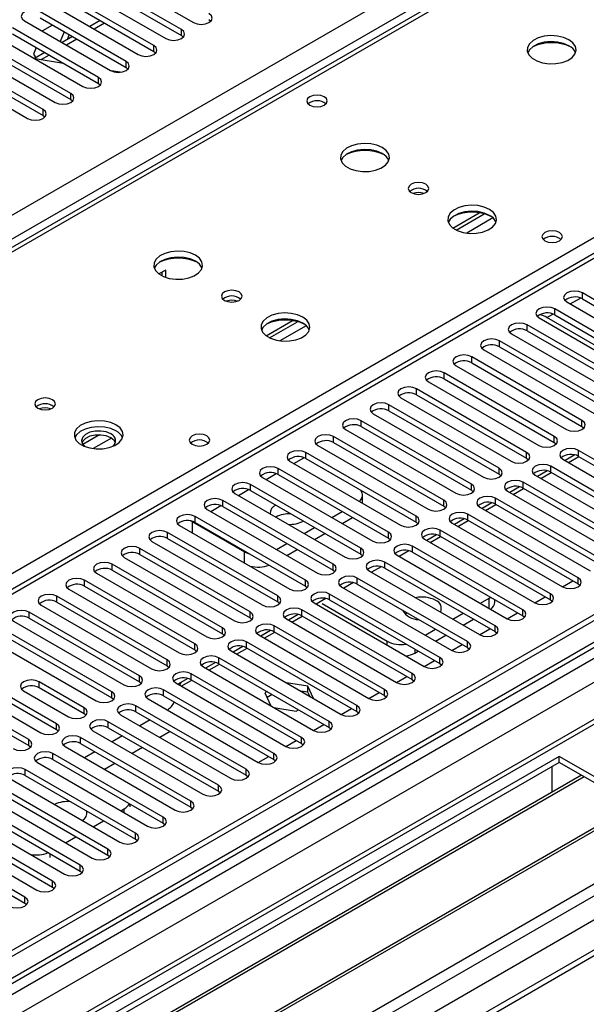
# Model space of a CAD drawing. Units: millimetres. Extents: x 3 to 7353, y 8 to 10403.
# Drawn here: x 3255 to 3371, y 1990 to 2191 of the extents above; entities that cross this region are included whole.
import ezdxf

# ---------------------------------------------------------------- set-up
doc = ezdxf.new("R2010")
doc.units = ezdxf.units.MM
doc.header["$LTSCALE"] = 35

msp = doc.modelspace()

# ---------------------------------------------------------------- linework, layer by layer
at = {"color": 7, "linetype": 'Continuous', "lineweight": 25}
for p, q in [((3076.648, 2049.246), (4573.593, 2913.414)), ((4575.714, 2909.74), (3078.769, 2045.572)), ((4800.044, 2893.719), (3122.787, 1925.459)), ((4801.105, 2893.107), (3123.847, 1924.847)), ((3120.665, 1915.255), (4803.579, 2886.781)), ((4801.105, 2888.616), (3123.847, 1920.356)), ((3155.844, 1886.985), (4887.902, 2886.881)), ((3123.624, 1919.212), (4799.423, 2886.63)), ((4824.884, 2886.621), (3123.938, 1904.686)), ((4826.384, 2886.472), (3125.438, 1904.538)), ((4805.701, 2883.106), (3122.787, 1911.581)), ((3157.965, 1883.311), (4890.872, 2883.696)), ((3164.329, 1879.637), (4865.275, 2861.572)), ((4863.525, 2861.745), (3221.464, 1913.804)), ((3865.34, 2428.004), (3141.707, 2010.26)), ((3866.84, 2427.855), (3143.116, 2010.059)), ((3468.601, 2268.894), (2992.298, 1993.93)), ((3272.782, 2200.741), (3290.371, 2190.587)), ((3287.896, 2189.158), (3270.307, 2199.312)), ((3270.307, 2198.087), (3287.896, 2187.933)), ((3282.239, 2185.893), (3264.65, 2196.047)), ((3267.125, 2197.475), (3284.714, 2187.321)), ((3261.468, 2194.21), (3279.057, 2184.056)), ((3264.65, 2194.822), (3282.239, 2184.668)), ((3276.582, 2182.627), (3258.993, 2192.781)), ((3255.811, 2190.944), (3273.4, 2180.79)), ((3258.993, 2191.556), (3276.582, 2181.402)), ((3261.537, 2190.088), (3259.522, 2188.925)), ((3271.29, 2190.988), (3269.169, 2189.764)), ((3293.553, 2191.199), (3293.946, 2190.893)), ((3250.154, 2187.678), (3267.744, 2177.524)), ((3270.926, 2179.361), (3253.336, 2189.515)), ((3253.336, 2188.29), (3270.926, 2178.136)), ((3259.522, 2188.925), (3259.483, 2188.824)), ((3263.909, 2188.718), (3263.133, 2186.717)), ((3265.633, 2187.723), (3263.512, 2186.498)), ((3264.587, 2187.119), (3264.97, 2188.106)), ((3287.896, 2187.933), (3287.896, 2189.158)), ((3287.896, 2187.933), (3288.289, 2187.627)), ((3265.269, 2176.096), (3247.679, 2186.25)), ((3282.239, 2184.668), (3282.239, 2185.893)), ((3244.497, 2184.413), (3262.087, 2174.259)), ((3247.679, 2185.025), (3265.269, 2174.871)), ((3258.189, 2185.489), (3257.665, 2184.137)), ((3257.665, 2184.137), (3258.172, 2183.415)), ((3259.977, 2184.457), (3257.855, 2183.233)), ((3282.239, 2184.668), (3282.633, 2184.362)), ((3259.612, 2172.83), (3242.023, 2182.984)), ((3242.023, 2181.759), (3259.612, 2171.605)), ((3263.814, 2182.242), (3257.987, 2183.156)), ((3276.582, 2181.402), (3276.582, 2182.627)), ((3238.841, 2181.147), (3256.43, 2170.993)), ((3275.368, 2180.428), (3273.543, 2180.714)), ((3276.582, 2181.402), (3276.976, 2181.096)), ((3270.926, 2178.136), (3270.926, 2179.361)), ((3270.926, 2178.136), (3271.319, 2177.83)), ((3265.269, 2174.871), (3265.269, 2176.096)), ((3265.269, 2174.871), (3265.662, 2174.565)), ((3259.612, 2171.605), (3259.612, 2172.83)), ((3259.612, 2171.605), (3260.005, 2171.299)), ((3343.432, 2148.554), (3348.811, 2151.659)), ((3344.126, 2148.138), (3349.858, 2151.447)), ((3284.714, 2139.968), (3283.326, 2139.167)), ((3284.007, 2138.757), (3284.007, 2139.56)), ((3284.714, 2138.465), (3284.714, 2139.968)), ((3366.738, 2133.438), (3389.277, 2120.427)), ((3392.46, 2122.264), (3369.92, 2135.275)), ((3369.92, 2134.05), (3369.92, 2135.275)), ((3369.92, 2134.05), (3392.46, 2121.039)), ((3386.803, 2118.998), (3364.264, 2132.01)), ((3364.264, 2130.785), (3364.264, 2132.01)), ((3305.248, 2126.511), (3310.627, 2129.616)), ((3305.943, 2126.095), (3311.675, 2129.404)), ((3361.082, 2130.173), (3383.621, 2117.161)), ((3373.279, 2124.151), (3362.673, 2130.274)), ((3364.264, 2130.785), (3386.803, 2117.773)), ((3381.146, 2115.732), (3358.607, 2128.744)), ((3358.607, 2127.519), (3358.607, 2128.744)), ((3358.607, 2127.519), (3381.146, 2114.508)), ((3375.489, 2112.467), (3352.95, 2125.478)), ((3352.95, 2124.253), (3352.95, 2125.478)), ((3355.425, 2126.907), (3377.964, 2113.896)), ((3349.768, 2123.641), (3372.307, 2110.63)), ((3352.95, 2124.253), (3375.489, 2111.242)), ((3369.832, 2109.201), (3347.293, 2122.213)), ((3347.293, 2120.988), (3347.293, 2122.213)), ((3344.111, 2120.376), (3366.65, 2107.364)), ((3347.293, 2120.988), (3369.832, 2107.976)), ((3364.175, 2105.936), (3341.636, 2118.947)), ((3341.636, 2117.722), (3341.636, 2118.947)), ((3341.636, 2117.722), (3364.175, 2104.711)), ((3358.518, 2102.67), (3335.979, 2115.681)), ((3335.979, 2114.457), (3335.979, 2115.681)), ((3338.454, 2117.11), (3360.993, 2104.099)), ((3332.797, 2113.844), (3355.336, 2100.833)), ((3335.979, 2114.457), (3358.518, 2101.445)), ((3352.862, 2099.404), (3330.323, 2112.416)), ((3330.323, 2111.191), (3330.323, 2112.416)), ((3330.323, 2111.191), (3352.862, 2098.179)), ((3347.205, 2096.139), (3324.666, 2109.15)), ((3324.666, 2107.925), (3324.666, 2109.15)), ((3327.14, 2110.579), (3349.679, 2097.567)), ((3369.832, 2107.976), (3369.832, 2109.201)), ((3321.484, 2107.313), (3344.023, 2094.302)), ((3324.666, 2107.925), (3347.205, 2094.914)), ((3369.832, 2107.976), (3370.225, 2107.67)), ((3341.548, 2092.873), (3319.009, 2105.885)), ((3319.009, 2104.66), (3319.009, 2105.885)), ((3364.175, 2104.711), (3364.175, 2105.936)), ((3315.827, 2104.048), (3338.366, 2091.036)), ((3319.009, 2104.66), (3341.548, 2091.648)), ((3364.175, 2104.711), (3364.568, 2104.405)), ((3391.664, 2090.067), (3369.125, 2103.078)), ((3369.125, 2101.853), (3369.125, 2103.078)), ((3335.891, 2089.607), (3313.352, 2102.619)), ((3313.352, 2101.394), (3313.352, 2102.619)), ((3313.352, 2101.394), (3335.891, 2088.382)), ((3358.518, 2101.445), (3358.518, 2102.67)), ((3358.518, 2101.445), (3358.912, 2101.139)), ((3365.943, 2101.241), (3388.482, 2088.23)), ((3368.389, 2102.136), (3366.391, 2100.983)), ((3367.088, 2100.581), (3369.209, 2101.805)), ((3369.125, 2101.853), (3391.664, 2088.842)), ((3330.234, 2086.342), (3307.695, 2099.353)), ((3307.695, 2098.128), (3307.695, 2099.353)), ((3310.17, 2100.782), (3332.709, 2087.77)), ((3352.862, 2098.179), (3352.862, 2099.404)), ((3386.007, 2086.801), (3363.468, 2099.812)), ((3363.468, 2098.588), (3363.468, 2099.812)), ((3304.513, 2097.516), (3327.052, 2084.505)), ((3307.695, 2098.128), (3330.234, 2085.117)), ((3352.862, 2098.179), (3353.255, 2097.873)), ((3360.286, 2097.976), (3382.825, 2084.964)), ((3362.732, 2098.871), (3360.734, 2097.717)), ((3361.431, 2097.315), (3363.552, 2098.539)), ((3363.468, 2098.588), (3386.007, 2085.576)), ((3324.577, 2083.076), (3302.038, 2096.088)), ((3302.038, 2094.863), (3302.038, 2096.088)), ((3347.205, 2094.914), (3347.205, 2096.139)), ((3357.075, 2095.605), (3355.077, 2094.452)), ((3355.774, 2094.049), (3357.895, 2095.274)), ((3380.35, 2083.535), (3357.811, 2096.547)), ((3357.811, 2095.322), (3357.811, 2096.547)), ((3357.811, 2095.322), (3380.35, 2082.311)), ((3298.856, 2094.251), (3321.395, 2081.239)), ((3302.038, 2094.863), (3324.577, 2081.851)), ((3324.953, 2092.248), (3324.953, 2093.944)), ((3347.205, 2094.914), (3347.598, 2094.608)), ((3374.693, 2080.27), (3352.154, 2093.281)), ((3352.154, 2092.056), (3352.154, 2093.281)), ((3354.629, 2094.71), (3377.168, 2081.698)), ((3293.199, 2090.985), (3315.738, 2077.974)), ((3318.92, 2079.81), (3296.381, 2092.822)), ((3296.381, 2091.597), (3296.381, 2092.822)), ((3296.381, 2091.597), (3318.92, 2078.586)), ((3341.548, 2091.648), (3341.548, 2092.873)), ((3341.548, 2091.648), (3341.941, 2091.342)), ((3348.972, 2091.444), (3371.511, 2078.433)), ((3351.418, 2092.34), (3349.42, 2091.186)), ((3350.117, 2090.784), (3352.238, 2092.008)), ((3352.154, 2092.056), (3374.693, 2079.045)), ((3313.264, 2076.545), (3290.725, 2089.556)), ((3290.725, 2088.332), (3290.725, 2089.556)), ((3318.656, 2089.352), (3320.777, 2090.576)), ((3320.778, 2088.127), (3322.899, 2089.351)), ((3335.891, 2088.382), (3335.891, 2089.607)), ((3345.761, 2089.074), (3343.763, 2087.92)), ((3369.037, 2077.004), (3346.498, 2090.016)), ((3346.498, 2088.791), (3346.498, 2090.016)), ((3287.542, 2087.719), (3310.081, 2074.708)), ((3290.194, 2088.433), (3289.75, 2088.662)), ((3290.194, 2088.433), (3300.801, 2082.31)), ((3290.725, 2088.332), (3313.264, 2075.32)), ((3312.999, 2086.086), (3315.12, 2087.311)), ((3335.891, 2088.382), (3336.284, 2088.076)), ((3343.315, 2088.179), (3365.855, 2075.167)), ((3344.46, 2087.518), (3346.581, 2088.742)), ((3346.498, 2088.791), (3369.037, 2075.779)), ((3307.607, 2073.279), (3285.068, 2086.291)), ((3285.068, 2085.066), (3285.068, 2086.291)), ((3285.068, 2085.066), (3307.607, 2072.054)), ((3315.121, 2084.861), (3317.242, 2086.086)), ((3330.234, 2085.117), (3330.234, 2086.342)), ((3330.234, 2085.117), (3330.627, 2084.811)), ((3340.104, 2085.808), (3338.106, 2084.655)), ((3338.803, 2084.252), (3340.924, 2085.477)), ((3363.38, 2073.738), (3340.841, 2086.75)), ((3340.841, 2085.525), (3340.841, 2086.75)), ((3340.841, 2085.525), (3363.38, 2072.514)), ((3301.95, 2070.014), (3279.411, 2083.025)), ((3279.411, 2081.8), (3279.411, 2083.025)), ((3281.886, 2084.454), (3304.425, 2071.442)), ((3307.342, 2082.821), (3309.464, 2084.045)), ((3324.577, 2081.851), (3324.577, 2083.076)), ((3357.723, 2070.473), (3335.184, 2083.484)), ((3335.184, 2082.259), (3335.184, 2083.484)), ((3337.659, 2084.913), (3360.198, 2071.902)), ((3276.229, 2081.188), (3298.768, 2068.177)), ((3279.411, 2081.8), (3301.95, 2068.789)), ((3309.464, 2081.596), (3311.585, 2082.82)), ((3324.577, 2081.851), (3324.97, 2081.545)), ((3332.002, 2081.647), (3354.541, 2068.636)), ((3334.447, 2082.543), (3332.449, 2081.389)), ((3335.184, 2082.259), (3357.723, 2069.248)), ((3296.293, 2066.748), (3273.754, 2079.759)), ((3273.754, 2078.535), (3273.754, 2079.759)), ((3318.92, 2078.586), (3318.92, 2079.81)), ((3328.791, 2079.277), (3326.793, 2078.124)), ((3352.066, 2067.207), (3329.527, 2080.219)), ((3329.527, 2078.994), (3329.527, 2080.219)), ((3329.527, 2078.994), (3352.066, 2065.982)), ((3270.572, 2077.923), (3293.111, 2064.911)), ((3273.754, 2078.535), (3296.293, 2065.523)), ((3318.92, 2078.586), (3319.314, 2078.28)), ((3346.409, 2063.942), (3323.87, 2076.953)), ((3323.87, 2075.728), (3323.87, 2076.953)), ((3326.345, 2078.382), (3348.884, 2065.37)), ((3369.037, 2075.779), (3369.037, 2077.004)), ((3290.636, 2063.482), (3268.097, 2076.494)), ((3268.097, 2075.269), (3268.097, 2076.494)), ((3268.097, 2075.269), (3290.636, 2062.257)), ((3313.264, 2075.32), (3313.264, 2076.545)), ((3313.264, 2075.32), (3313.657, 2075.014)), ((3320.688, 2075.116), (3343.227, 2062.105)), ((3323.134, 2076.011), (3321.136, 2074.858)), ((3323.87, 2075.728), (3346.409, 2062.717)), ((3365.86, 2075.164), (3367.982, 2076.388)), ((3369.037, 2075.779), (3369.43, 2075.473)), ((3284.979, 2060.217), (3262.44, 2073.228)), ((3262.44, 2072.003), (3262.44, 2073.228)), ((3264.915, 2074.657), (3287.454, 2061.645)), ((3307.607, 2072.054), (3307.607, 2073.279)), ((3340.752, 2060.676), (3318.213, 2073.687)), ((3318.213, 2072.463), (3318.213, 2073.687)), ((3350.829, 2072.813), (3351.165, 2073.034)), ((3360.204, 2071.898), (3362.325, 2073.123)), ((3363.38, 2072.514), (3363.38, 2073.738)), ((3259.258, 2071.391), (3281.797, 2058.38)), ((3262.44, 2072.003), (3284.979, 2058.992)), ((3307.607, 2072.054), (3308, 2071.748)), ((3315.031, 2071.85), (3337.57, 2058.839)), ((3317.477, 2072.746), (3315.479, 2071.592)), ((3316.673, 2071.713), (3329.969, 2064.037)), ((3318.213, 2072.463), (3340.752, 2059.451)), ((3349.067, 2071.796), (3350.829, 2072.813)), ((3352, 2071.997), (3352, 2072.552)), ((3363.38, 2072.514), (3363.773, 2072.208)), ((3279.322, 2056.951), (3256.783, 2069.963)), ((3256.783, 2068.738), (3256.783, 2069.963)), ((3301.95, 2068.789), (3301.95, 2070.014)), ((3311.82, 2069.48), (3309.822, 2068.327)), ((3310.519, 2067.924), (3312.64, 2069.149)), ((3335.095, 2057.41), (3312.556, 2070.422)), ((3312.556, 2069.197), (3312.556, 2070.422)), ((3312.556, 2069.197), (3335.095, 2056.185)), ((3343.41, 2068.53), (3345.531, 2069.755)), ((3354.547, 2068.632), (3356.668, 2069.857)), ((3357.723, 2069.248), (3357.723, 2070.473)), ((3357.723, 2069.248), (3358.116, 2068.942)), ((3253.601, 2068.126), (3276.14, 2055.114)), ((3256.783, 2068.738), (3279.322, 2055.726)), ((3301.95, 2068.789), (3302.343, 2068.483)), ((3329.439, 2054.145), (3306.9, 2067.156)), ((3306.9, 2065.931), (3306.9, 2067.156)), ((3309.374, 2068.585), (3331.913, 2055.573)), ((3345.531, 2067.306), (3347.652, 2068.53)), ((3352.066, 2065.982), (3352.066, 2067.207)), ((3247.944, 2064.86), (3270.484, 2051.848)), ((3273.666, 2053.685), (3251.127, 2066.697)), ((3251.127, 2065.472), (3273.666, 2052.461)), ((3296.293, 2065.523), (3296.293, 2066.748)), ((3296.293, 2065.523), (3296.686, 2065.217)), ((3303.718, 2065.319), (3326.257, 2052.308)), ((3306.163, 2066.214), (3304.165, 2065.061)), ((3304.862, 2064.659), (3306.983, 2065.883)), ((3306.9, 2065.931), (3329.439, 2052.92)), ((3337.753, 2065.265), (3339.874, 2066.489)), ((3339.875, 2064.04), (3341.996, 2065.265)), ((3348.89, 2065.367), (3351.011, 2066.591)), ((3352.066, 2065.982), (3352.459, 2065.676)), ((3290.636, 2062.257), (3290.636, 2063.482)), ((3300.506, 2062.949), (3298.508, 2061.795)), ((3323.782, 2050.879), (3301.243, 2063.89)), ((3301.243, 2062.666), (3301.243, 2063.89)), ((3343.233, 2062.101), (3345.354, 2063.326)), ((3346.409, 2062.717), (3346.409, 2063.942)), ((3290.636, 2062.257), (3291.029, 2061.951)), ((3298.061, 2062.054), (3320.6, 2049.042)), ((3299.205, 2061.393), (3301.326, 2062.617)), ((3301.243, 2062.666), (3323.782, 2049.654)), ((3335.626, 2061.587), (3336.339, 2061.999)), ((3346.409, 2062.717), (3346.802, 2062.411)), ((3284.979, 2058.992), (3284.979, 2060.217)), ((3284.979, 2058.992), (3285.372, 2058.686)), ((3292.404, 2058.788), (3314.943, 2045.776)), ((3294.849, 2059.683), (3292.851, 2058.53)), ((3293.548, 2058.127), (3295.67, 2059.352)), ((3318.125, 2047.613), (3295.586, 2060.625)), ((3295.586, 2059.4), (3295.586, 2060.625)), ((3295.586, 2059.4), (3318.125, 2046.389)), ((3337.576, 2058.836), (3339.697, 2060.06)), ((3340.752, 2059.451), (3340.752, 2060.676)), ((3340.752, 2059.451), (3341.146, 2059.145)), ((3256.695, 2043.888), (3234.156, 2056.9)), ((3279.322, 2055.726), (3279.322, 2056.951)), ((3312.468, 2044.348), (3289.929, 2057.359)), ((3289.929, 2056.134), (3289.929, 2057.359)), ((3331.919, 2055.57), (3334.041, 2056.795)), ((3335.095, 2056.185), (3335.095, 2057.41)), ((3234.156, 2055.675), (3256.695, 2042.664)), ((3268.009, 2050.42), (3258.816, 2055.726)), ((3258.816, 2054.502), (3258.816, 2055.726)), ((3279.322, 2055.726), (3279.716, 2055.42)), ((3286.747, 2055.522), (3309.286, 2042.511)), ((3289.193, 2056.418), (3287.194, 2055.264)), ((3287.892, 2054.862), (3290.013, 2056.086)), ((3289.929, 2056.134), (3312.468, 2043.123)), ((3313.758, 2054.825), (3309.42, 2055.496)), ((3314.92, 2052.321), (3313.758, 2054.825)), ((3313.758, 2053.6), (3313.758, 2054.825)), ((3335.095, 2056.185), (3335.489, 2055.879)), ((3255.634, 2053.89), (3264.827, 2048.583)), ((3268.009, 2049.195), (3258.816, 2054.502)), ((3273.666, 2052.461), (3273.666, 2053.685)), ((3306.811, 2041.082), (3284.272, 2054.094)), ((3284.272, 2052.869), (3284.272, 2054.094)), ((3284.272, 2052.869), (3306.811, 2039.857)), ((3305.417, 2053.725), (3304.968, 2053.465)), ((3304.968, 2053.465), (3306.192, 2050.828)), ((3306.478, 2053.112), (3305.416, 2052.499)), ((3313.758, 2053.6), (3312.318, 2053.823)), ((3314.143, 2052.769), (3313.758, 2053.6)), ((3326.262, 2052.304), (3328.384, 2053.529)), ((3329.439, 2052.92), (3329.439, 2054.145)), ((3329.439, 2052.92), (3329.832, 2052.614)), ((3262.352, 2047.154), (3253.159, 2052.461)), ((3262.352, 2045.929), (3253.159, 2051.236)), ((3273.666, 2052.461), (3274.059, 2052.155)), ((3301.154, 2037.817), (3278.615, 2050.828)), ((3278.615, 2049.603), (3278.615, 2050.828)), ((3281.09, 2052.257), (3303.629, 2039.245)), ((3323.782, 2049.654), (3323.782, 2050.879)), ((3249.977, 2050.624), (3259.17, 2045.317)), ((3268.009, 2049.195), (3268.009, 2050.42)), ((3268.402, 2048.889), (3268.009, 2049.195)), ((3275.433, 2048.991), (3297.972, 2035.98)), ((3278.615, 2049.603), (3301.154, 2036.592)), ((3306.835, 2050.457), (3311.402, 2049.751)), ((3311.402, 2049.751), (3311.852, 2050.01)), ((3320.606, 2049.039), (3322.727, 2050.263)), ((3323.782, 2049.654), (3324.175, 2049.348)), ((3262.352, 2045.929), (3262.352, 2047.154)), ((3295.497, 2034.551), (3272.958, 2047.562)), ((3272.958, 2046.337), (3272.958, 2047.562)), ((3281.538, 2047.916), (3279.417, 2046.691)), ((3314.949, 2045.773), (3317.07, 2046.998)), ((3318.125, 2046.389), (3318.125, 2047.613)), ((3262.745, 2045.623), (3262.352, 2045.929)), ((3269.776, 2045.725), (3292.316, 2032.714)), ((3272.958, 2046.337), (3295.497, 2033.326)), ((3275.881, 2044.65), (3273.76, 2043.426)), ((3285.604, 2045.569), (3283.483, 2044.344)), ((3318.125, 2046.389), (3318.518, 2046.083)), ((3256.695, 2042.664), (3256.695, 2043.888)), ((3256.695, 2042.664), (3257.088, 2042.358)), ((3289.841, 2031.285), (3267.302, 2044.297)), ((3267.302, 2043.072), (3267.302, 2044.297)), ((3267.302, 2043.072), (3289.841, 2030.06)), ((3309.292, 2042.507), (3311.413, 2043.732)), ((3312.468, 2043.123), (3312.468, 2044.348)), ((3312.468, 2043.123), (3312.861, 2042.817)), ((3284.184, 2028.02), (3261.645, 2041.031)), ((3261.645, 2039.806), (3261.645, 2041.031)), ((3264.12, 2042.46), (3286.659, 2029.448)), ((3270.224, 2041.385), (3268.103, 2040.16)), ((3279.947, 2042.303), (3277.826, 2041.079)), ((3306.811, 2039.857), (3306.811, 2041.082)), ((3365.147, 2040.47), (3129.327, 1904.333)), ((3365.147, 2039.245), (3130.388, 1903.721)), ((3258.463, 2039.194), (3281.002, 2026.183)), ((3261.645, 2039.806), (3284.184, 2026.795)), ((3274.29, 2039.038), (3272.169, 2037.813)), ((3303.635, 2039.242), (3305.756, 2040.466)), ((3306.811, 2039.857), (3307.204, 2039.551)), ((3391.31, 2025.366), (3365.147, 2040.47)), ((3365.147, 2039.245), (3365.147, 2040.47)), ((3390.25, 2024.754), (3365.147, 2039.245)), ((3369.738, 2036.595), (3134.979, 1901.071)), ((3278.527, 2024.754), (3255.988, 2037.765)), ((3255.988, 2036.541), (3255.988, 2037.765)), ((3301.154, 2036.592), (3301.154, 2037.817)), ((3301.154, 2036.592), (3301.548, 2036.286)), ((3363.733, 2034.345), (3363.733, 2038.428)), ((3370.255, 2036.296), (3135.496, 1900.772)), ((3252.806, 2035.929), (3275.345, 2022.917)), ((3255.988, 2036.541), (3278.527, 2023.529)), ((3247.149, 2032.663), (3269.688, 2019.651)), ((3272.87, 2021.488), (3250.331, 2034.5)), ((3250.331, 2033.275), (3272.87, 2020.264)), ((3295.497, 2033.326), (3295.497, 2034.551)), ((3295.497, 2033.326), (3295.891, 2033.02)), ((3363.733, 2034.508), (3363.663, 2034.468)), ((3363.663, 2034.468), (3363.663, 2033.087)), ((3363.733, 2034.345), (3363.663, 2034.386)), ((3267.213, 2018.223), (3244.674, 2031.234)), ((3277.4, 2030.156), (3277.4, 2030.711)), ((3289.841, 2030.06), (3289.841, 2031.285)), ((3380.352, 2030.468), (3145.592, 1894.944)), ((3380.869, 2030.169), (3146.11, 1894.645)), ((3241.492, 2029.397), (3264.031, 2016.386)), ((3244.674, 2030.009), (3267.213, 2016.998)), ((3275.527, 2029.343), (3276.229, 2029.748)), ((3289.841, 2030.06), (3290.234, 2029.754)), ((3261.556, 2014.957), (3239.017, 2027.969)), ((3239.017, 2026.744), (3261.556, 2013.732)), ((3269.871, 2026.077), (3271.992, 2027.302)), ((3284.184, 2026.795), (3284.184, 2028.02)), ((3284.184, 2026.795), (3284.577, 2026.489)), ((3155.49, 1889.23), (3391.31, 2025.366)), ((3255.899, 2011.691), (3233.36, 2024.703)), ((3235.835, 2026.132), (3258.374, 2013.12)), ((3278.527, 2023.529), (3278.527, 2024.754)), ((3233.36, 2023.478), (3255.899, 2010.467)), ((3264.214, 2022.812), (3266.335, 2024.036)), ((3278.527, 2023.529), (3278.92, 2023.223)), ((3272.87, 2020.264), (3272.87, 2021.488)), ((3272.87, 2020.264), (3273.263, 2019.957)), ((3267.213, 2016.998), (3267.213, 2018.223)), ((3267.213, 2016.998), (3267.606, 2016.692)), ((3261.556, 2013.732), (3261.556, 2014.957)), ((3261.556, 2013.732), (3261.95, 2013.426)), ((3255.899, 2010.467), (3255.899, 2011.691)), ((3255.899, 2010.467), (3256.293, 2010.161))]:
    msp.add_line(p, q, dxfattribs=at)
at = {"color": 8, "linetype": 'Continuous', "lineweight": 25}
for p, q in [((3469.976, 2268.758), (2993.103, 1993.465)), ((3050.025, 1960.604), (3526.898, 2235.897)), ((3272.169, 2190.481), (3270.048, 2189.257)), ((3266.512, 2187.216), (3264.391, 2185.991)), ((3260.855, 2183.95), (3259.161, 2182.972)), ((3351.621, 2150.626), (3346.25, 2147.525)), ((3367.446, 2133.03), (3369.528, 2134.231)), ((3362.673, 2130.274), (3363.871, 2130.966)), ((3313.437, 2128.583), (3308.066, 2125.482)), ((3271.18, 2106.229), (3267.76, 2104.255)), ((3273.58, 2105.573), (3269.882, 2103.439)), ((3310.878, 2100.373), (3312.959, 2101.575)), ((3305.221, 2097.108), (3307.302, 2098.309)), ((3299.564, 2093.842), (3301.646, 2095.044)), ((3293.907, 2090.576), (3295.989, 2091.778)), ((3290.194, 2088.433), (3290.332, 2088.512)), ((3290.194, 2086.189), (3290.194, 2088.433)), ((3300.801, 2080.066), (3300.801, 2082.31)), ((3350.829, 2070.779), (3350.829, 2072.813)), ((3329.969, 2063.227), (3329.969, 2064.037)), ((3335.626, 2062.411), (3335.626, 2061.587)), ((3276.229, 2028.938), (3276.229, 2029.748)), ((3261.026, 2020.57), (3261.026, 2019.747))]:
    msp.add_line(p, q, dxfattribs=at)
at = {"color": 7, "linetype": 'Continuous', "lineweight": 25, "flags": 128}
for points in [[(3258.993, 2192.781), (3258.263, 2193.063), (3257.402, 2193.161), (3256.541, 2193.063), (3255.811, 2192.781), (3255.323, 2192.36), (3255.152, 2191.862), (3255.323, 2191.365), (3255.811, 2190.944)], [(3290.371, 2190.587), (3291.101, 2190.305), (3291.962, 2190.206), (3292.823, 2190.305), (3293.553, 2190.587), (3294.041, 2191.008), (3294.212, 2191.505), (3294.041, 2192.002), (3293.553, 2192.424)], [(3284.714, 2187.321), (3285.444, 2187.04), (3286.305, 2186.941), (3287.166, 2187.04), (3287.896, 2187.321), (3288.384, 2187.743), (3288.555, 2188.24), (3288.384, 2188.737), (3287.896, 2189.158)], [(3367.16, 2187.077), (3366.075, 2187.552), (3364.809, 2187.841), (3363.454, 2187.921), (3362.112, 2187.788), (3360.883, 2187.45), (3359.856, 2186.933), (3359.109, 2186.276), (3358.698, 2185.527), (3358.651, 2184.741), (3358.973, 2183.977), (3359.641, 2183.292), (3360.604, 2182.736), (3361.791, 2182.351), (3363.114, 2182.165), (3364.474, 2182.192), (3365.772, 2182.43), (3366.911, 2182.861), (3367.806, 2183.453), (3368.391, 2184.163), (3368.622, 2184.938), (3368.483, 2185.72), (3367.983, 2186.451), (3367.16, 2187.077)], [(3279.057, 2184.056), (3279.787, 2183.774), (3280.648, 2183.675), (3281.509, 2183.774), (3282.239, 2184.056), (3282.727, 2184.477), (3282.898, 2184.974), (3282.727, 2185.471), (3282.239, 2185.893)], [(3367.16, 2185.853), (3366.075, 2186.328), (3364.809, 2186.616), (3363.454, 2186.696), (3362.112, 2186.563), (3360.883, 2186.225), (3359.856, 2185.709), (3359.109, 2185.051), (3358.739, 2184.424)], [(3273.4, 2180.79), (3274.13, 2180.508), (3274.991, 2180.409), (3275.852, 2180.508), (3276.582, 2180.79), (3277.07, 2181.211), (3277.241, 2181.708), (3277.07, 2182.205), (3276.582, 2182.627)], [(3267.744, 2177.524), (3268.473, 2177.243), (3269.335, 2177.144), (3270.195, 2177.243), (3270.926, 2177.524), (3271.413, 2177.946), (3271.585, 2178.443), (3271.413, 2178.94), (3270.926, 2179.361)], [(3262.087, 2174.259), (3262.817, 2173.977), (3263.678, 2173.878), (3264.539, 2173.977), (3265.269, 2174.259), (3265.756, 2174.68), (3265.928, 2175.177), (3265.756, 2175.674), (3265.269, 2176.096)], [(3317.135, 2175.422), (3316.454, 2175.685), (3315.65, 2175.777), (3314.846, 2175.685), (3314.165, 2175.422), (3313.71, 2175.028), (3313.55, 2174.565), (3313.71, 2174.101), (3314.165, 2173.707), (3314.846, 2173.445), (3315.65, 2173.352), (3316.454, 2173.445), (3317.135, 2173.707), (3317.59, 2174.101), (3317.75, 2174.565), (3317.59, 2175.029), (3317.135, 2175.422)], [(3256.43, 2170.993), (3257.16, 2170.711), (3258.021, 2170.613), (3258.882, 2170.711), (3259.612, 2170.993), (3260.099, 2171.414), (3260.271, 2171.912), (3260.1, 2172.409), (3259.612, 2172.83)], [(3328.977, 2165.034), (3327.892, 2165.509), (3326.625, 2165.798), (3325.27, 2165.878), (3323.929, 2165.745), (3322.699, 2165.407), (3321.673, 2164.89), (3320.926, 2164.233), (3320.514, 2163.484), (3320.467, 2162.698), (3320.79, 2161.934), (3321.457, 2161.249), (3322.42, 2160.693), (3323.607, 2160.308), (3324.93, 2160.122), (3326.291, 2160.149), (3327.588, 2160.387), (3328.727, 2160.818), (3329.622, 2161.41), (3330.207, 2162.12), (3330.438, 2162.895), (3330.299, 2163.677), (3329.799, 2164.408), (3328.977, 2165.034)], [(3328.977, 2163.81), (3327.892, 2164.285), (3326.625, 2164.573), (3325.27, 2164.653), (3323.929, 2164.52), (3322.699, 2164.182), (3321.673, 2163.666), (3320.926, 2163.008), (3320.555, 2162.381)], [(3337.886, 2157.523), (3337.205, 2157.786), (3336.401, 2157.878), (3335.598, 2157.786), (3334.916, 2157.523), (3334.461, 2157.13), (3334.301, 2156.666), (3334.461, 2156.202), (3334.916, 2155.809), (3335.598, 2155.546), (3336.401, 2155.454), (3337.205, 2155.546), (3337.886, 2155.809), (3338.341, 2156.202), (3338.501, 2156.666), (3338.341, 2157.13), (3337.886, 2157.523)], [(3350.897, 2152.38), (3349.812, 2152.855), (3348.545, 2153.143), (3347.191, 2153.224), (3345.849, 2153.09), (3344.619, 2152.753), (3343.593, 2152.236), (3342.846, 2151.579), (3342.434, 2150.829), (3342.388, 2150.044), (3342.71, 2149.28), (3343.377, 2148.595), (3344.34, 2148.039), (3345.527, 2147.654), (3346.85, 2147.468), (3348.211, 2147.495), (3349.509, 2147.732), (3350.647, 2148.163), (3351.542, 2148.756), (3352.127, 2149.466), (3352.359, 2150.24), (3352.219, 2151.022), (3351.72, 2151.754), (3350.897, 2152.38)], [(3350.897, 2151.155), (3349.812, 2151.63), (3348.545, 2151.919), (3347.191, 2151.999), (3345.849, 2151.865), (3344.619, 2151.528), (3343.593, 2151.011), (3342.846, 2150.354), (3342.475, 2149.727)], [(3365.218, 2147.664), (3364.537, 2147.927), (3363.733, 2148.019), (3362.93, 2147.927), (3362.248, 2147.664), (3361.793, 2147.271), (3361.633, 2146.807), (3361.793, 2146.343), (3362.248, 2145.949), (3362.93, 2145.687), (3363.733, 2145.594), (3364.537, 2145.687), (3365.218, 2145.949), (3365.673, 2146.343), (3365.833, 2146.807), (3365.673, 2147.271), (3365.218, 2147.664)], [(3290.793, 2142.991), (3289.708, 2143.466), (3288.441, 2143.755), (3287.087, 2143.835), (3285.745, 2143.702), (3284.515, 2143.364), (3283.489, 2142.847), (3282.742, 2142.19), (3282.33, 2141.441), (3282.284, 2140.655), (3282.606, 2139.891), (3283.273, 2139.206), (3284.236, 2138.65), (3285.423, 2138.265), (3286.746, 2138.079), (3288.107, 2138.106), (3289.405, 2138.344), (3290.543, 2138.775), (3291.438, 2139.367), (3292.023, 2140.077), (3292.254, 2140.852), (3292.115, 2141.634), (3291.616, 2142.365), (3290.793, 2142.991)], [(3290.793, 2141.767), (3289.708, 2142.242), (3288.441, 2142.53), (3287.087, 2142.61), (3285.745, 2142.477), (3284.515, 2142.139), (3283.489, 2141.623), (3282.742, 2140.965), (3282.371, 2140.338)], [(3299.702, 2135.48), (3299.021, 2135.743), (3298.218, 2135.835), (3297.414, 2135.743), (3296.733, 2135.48), (3296.277, 2135.087), (3296.117, 2134.623), (3296.277, 2134.159), (3296.733, 2133.766), (3297.414, 2133.503), (3298.217, 2133.411), (3299.021, 2133.503), (3299.702, 2133.766), (3300.158, 2134.159), (3300.318, 2134.623), (3300.158, 2135.087), (3299.702, 2135.48)], [(3369.92, 2135.275), (3369.19, 2135.557), (3368.33, 2135.656), (3367.468, 2135.557), (3366.739, 2135.275), (3366.251, 2134.854), (3366.079, 2134.357), (3366.251, 2133.86), (3366.738, 2133.438)], [(3364.264, 2132.01), (3363.534, 2132.291), (3362.673, 2132.39), (3361.812, 2132.291), (3361.082, 2132.01), (3360.594, 2131.588), (3360.423, 2131.091), (3360.594, 2130.594), (3361.082, 2130.173)], [(3312.713, 2130.337), (3311.628, 2130.812), (3310.361, 2131.1), (3309.007, 2131.181), (3307.665, 2131.047), (3306.435, 2130.71), (3305.409, 2130.193), (3304.662, 2129.536), (3304.25, 2128.786), (3304.204, 2128.001), (3304.526, 2127.237), (3305.194, 2126.552), (3306.157, 2125.996), (3307.343, 2125.611), (3308.666, 2125.425), (3310.027, 2125.452), (3311.325, 2125.689), (3312.464, 2126.12), (3313.358, 2126.713), (3313.943, 2127.423), (3314.175, 2128.197), (3314.035, 2128.979), (3313.536, 2129.711), (3312.713, 2130.337)], [(3312.713, 2129.112), (3311.628, 2129.587), (3310.361, 2129.876), (3309.007, 2129.956), (3307.665, 2129.822), (3306.435, 2129.485), (3305.409, 2128.968), (3304.662, 2128.311), (3304.291, 2127.684)], [(3358.607, 2128.744), (3357.877, 2129.026), (3357.016, 2129.124), (3356.155, 2129.025), (3355.425, 2128.744), (3354.937, 2128.323), (3354.766, 2127.826), (3354.937, 2127.328), (3355.425, 2126.907)], [(3352.95, 2125.478), (3352.22, 2125.76), (3351.359, 2125.859), (3350.498, 2125.76), (3349.768, 2125.478), (3349.28, 2125.057), (3349.109, 2124.56), (3349.28, 2124.063), (3349.768, 2123.641)], [(3347.293, 2122.213), (3346.563, 2122.494), (3345.702, 2122.593), (3344.841, 2122.494), (3344.111, 2122.213), (3343.623, 2121.791), (3343.452, 2121.294), (3343.623, 2120.797), (3344.111, 2120.376)], [(3341.636, 2118.947), (3340.906, 2119.229), (3340.045, 2119.327), (3339.184, 2119.229), (3338.454, 2118.947), (3337.966, 2118.526), (3337.795, 2118.029), (3337.967, 2117.532), (3338.454, 2117.11)], [(3335.979, 2115.681), (3335.249, 2115.963), (3334.388, 2116.062), (3333.527, 2115.963), (3332.797, 2115.681), (3332.31, 2115.26), (3332.138, 2114.763), (3332.31, 2114.266), (3332.797, 2113.844)], [(3261.519, 2113.437), (3260.837, 2113.7), (3260.034, 2113.792), (3259.23, 2113.7), (3258.549, 2113.437), (3258.094, 2113.044), (3257.934, 2112.58), (3258.094, 2112.116), (3258.549, 2111.723), (3259.23, 2111.46), (3260.034, 2111.368), (3260.837, 2111.46), (3261.519, 2111.723), (3261.974, 2112.116), (3262.134, 2112.58), (3261.974, 2113.044), (3261.519, 2113.437)], [(3330.323, 2112.416), (3329.592, 2112.697), (3328.732, 2112.796), (3327.87, 2112.697), (3327.141, 2112.416), (3326.653, 2111.994), (3326.481, 2111.497), (3326.653, 2111), (3327.14, 2110.579)], [(3274.529, 2108.294), (3273.444, 2108.769), (3272.178, 2109.057), (3270.823, 2109.138), (3269.481, 2109.004), (3268.252, 2108.667), (3267.225, 2108.15), (3266.478, 2107.493), (3266.067, 2106.743), (3266.02, 2105.958), (3266.342, 2105.194), (3267.01, 2104.509), (3267.973, 2103.953), (3269.16, 2103.568), (3270.482, 2103.382), (3271.843, 2103.408), (3273.141, 2103.646), (3274.28, 2104.077), (3275.175, 2104.67), (3275.76, 2105.38), (3275.991, 2106.154), (3275.852, 2106.936), (3275.352, 2107.668), (3274.529, 2108.294)], [(3324.666, 2109.15), (3323.936, 2109.432), (3323.075, 2109.531), (3322.214, 2109.432), (3321.484, 2109.15), (3320.996, 2108.729), (3320.825, 2108.232), (3320.996, 2107.735), (3321.484, 2107.313)], [(3366.65, 2107.364), (3367.38, 2107.083), (3368.241, 2106.984), (3369.102, 2107.083), (3369.832, 2107.364), (3370.32, 2107.786), (3370.491, 2108.283), (3370.32, 2108.78), (3369.832, 2109.201)], [(3274.529, 2107.069), (3273.444, 2107.544), (3272.178, 2107.833), (3270.823, 2107.913), (3269.481, 2107.779), (3268.252, 2107.442), (3267.225, 2106.925), (3266.478, 2106.268), (3266.108, 2105.641)], [(3273.469, 2106.457), (3272.531, 2106.843), (3271.427, 2107.033), (3270.276, 2107.006), (3269.202, 2106.764), (3268.323, 2106.334), (3267.733, 2105.763), (3267.497, 2105.112), (3267.639, 2104.452), (3268.083, 2103.906)], [(3273.469, 2105.64), (3272.531, 2106.027), (3271.427, 2106.217), (3270.276, 2106.189), (3269.202, 2105.947), (3268.323, 2105.517), (3267.733, 2104.946), (3267.566, 2104.62)], [(3274.422, 2104.62), (3274.138, 2105.099), (3273.469, 2105.64)], [(3293.093, 2106.027), (3292.412, 2106.29), (3291.608, 2106.382), (3290.805, 2106.29), (3290.123, 2106.027), (3289.668, 2105.634), (3289.508, 2105.17), (3289.668, 2104.706), (3290.123, 2104.313), (3290.805, 2104.05), (3291.608, 2103.958), (3292.412, 2104.05), (3293.093, 2104.313), (3293.548, 2104.706), (3293.708, 2105.17), (3293.548, 2105.634), (3293.093, 2106.027)], [(3319.009, 2105.885), (3318.279, 2106.166), (3317.418, 2106.265), (3316.557, 2106.166), (3315.827, 2105.885), (3315.339, 2105.463), (3315.168, 2104.966), (3315.339, 2104.469), (3315.827, 2104.048)], [(3360.993, 2104.099), (3361.723, 2103.817), (3362.584, 2103.718), (3363.445, 2103.817), (3364.175, 2104.099), (3364.663, 2104.52), (3364.834, 2105.017), (3364.663, 2105.514), (3364.175, 2105.936)], [(3369.125, 2103.078), (3368.395, 2103.36), (3367.534, 2103.458), (3366.673, 2103.36), (3365.943, 2103.078), (3365.455, 2102.657), (3365.284, 2102.16), (3365.455, 2101.663), (3365.943, 2101.241)], [(3313.352, 2102.619), (3312.622, 2102.9), (3311.761, 2102.999), (3310.9, 2102.9), (3310.17, 2102.619), (3309.682, 2102.197), (3309.511, 2101.7), (3309.682, 2101.203), (3310.17, 2100.782)], [(3355.336, 2100.833), (3356.066, 2100.551), (3356.927, 2100.453), (3357.788, 2100.551), (3358.518, 2100.833), (3359.006, 2101.254), (3359.177, 2101.751), (3359.006, 2102.249), (3358.518, 2102.67)], [(3307.695, 2099.353), (3306.965, 2099.635), (3306.104, 2099.734), (3305.243, 2099.635), (3304.513, 2099.353), (3304.025, 2098.932), (3303.854, 2098.435), (3304.025, 2097.938), (3304.513, 2097.516)], [(3349.679, 2097.567), (3350.41, 2097.286), (3351.27, 2097.187), (3352.132, 2097.286), (3352.862, 2097.567), (3353.349, 2097.989), (3353.521, 2098.486), (3353.349, 2098.983), (3352.862, 2099.404)], [(3363.468, 2099.812), (3362.738, 2100.094), (3361.877, 2100.193), (3361.016, 2100.094), (3360.286, 2099.812), (3359.798, 2099.391), (3359.627, 2098.894), (3359.798, 2098.397), (3360.286, 2097.976)], [(3302.038, 2096.088), (3301.308, 2096.369), (3300.447, 2096.468), (3299.586, 2096.369), (3298.856, 2096.088), (3298.368, 2095.666), (3298.197, 2095.169), (3298.369, 2094.672), (3298.856, 2094.251)], [(3344.023, 2094.302), (3344.753, 2094.02), (3345.614, 2093.921), (3346.475, 2094.02), (3347.205, 2094.302), (3347.692, 2094.723), (3347.864, 2095.22), (3347.692, 2095.717), (3347.205, 2096.139)], [(3357.811, 2096.547), (3357.081, 2096.828), (3356.22, 2096.927), (3355.359, 2096.828), (3354.629, 2096.547), (3354.142, 2096.125), (3353.97, 2095.628), (3354.142, 2095.131), (3354.629, 2094.71)], [(3296.381, 2092.822), (3295.651, 2093.104), (3294.79, 2093.202), (3293.929, 2093.103), (3293.199, 2092.822), (3292.712, 2092.401), (3292.54, 2091.904), (3292.712, 2091.406), (3293.199, 2090.985)], [(3352.154, 2093.281), (3351.424, 2093.563), (3350.563, 2093.662), (3349.702, 2093.563), (3348.972, 2093.281), (3348.485, 2092.86), (3348.313, 2092.363), (3348.485, 2091.866), (3348.972, 2091.444)], [(3338.366, 2091.036), (3339.096, 2090.755), (3339.957, 2090.656), (3340.818, 2090.754), (3341.548, 2091.036), (3342.036, 2091.457), (3342.207, 2091.955), (3342.035, 2092.452), (3341.548, 2092.873)], [(3290.725, 2089.556), (3289.994, 2089.838), (3289.134, 2089.937), (3288.272, 2089.838), (3287.543, 2089.556), (3287.055, 2089.135), (3286.883, 2088.638), (3287.055, 2088.141), (3287.542, 2087.719)], [(3332.709, 2087.77), (3333.439, 2087.489), (3334.3, 2087.39), (3335.161, 2087.489), (3335.891, 2087.77), (3336.379, 2088.192), (3336.55, 2088.689), (3336.379, 2089.186), (3335.891, 2089.607)], [(3346.498, 2090.016), (3345.767, 2090.297), (3344.907, 2090.396), (3344.045, 2090.297), (3343.316, 2090.016), (3342.828, 2089.594), (3342.657, 2089.097), (3342.828, 2088.6), (3343.315, 2088.179)], [(3340.841, 2086.75), (3340.111, 2087.031), (3339.25, 2087.13), (3338.389, 2087.032), (3337.659, 2086.75), (3337.171, 2086.329), (3337, 2085.831), (3337.171, 2085.334), (3337.659, 2084.913)], [(3285.068, 2086.291), (3284.338, 2086.572), (3283.477, 2086.671), (3282.616, 2086.572), (3281.886, 2086.291), (3281.398, 2085.869), (3281.227, 2085.372), (3281.398, 2084.875), (3281.886, 2084.454)], [(3327.052, 2084.505), (3327.782, 2084.223), (3328.643, 2084.124), (3329.504, 2084.223), (3330.234, 2084.505), (3330.722, 2084.926), (3330.893, 2085.423), (3330.722, 2085.92), (3330.234, 2086.342)], [(3279.411, 2083.025), (3278.681, 2083.307), (3277.82, 2083.406), (3276.959, 2083.307), (3276.229, 2083.025), (3275.741, 2082.604), (3275.57, 2082.107), (3275.741, 2081.61), (3276.229, 2081.188)], [(3321.395, 2081.239), (3322.125, 2080.958), (3322.986, 2080.859), (3323.847, 2080.958), (3324.577, 2081.239), (3325.065, 2081.661), (3325.236, 2082.158), (3325.065, 2082.655), (3324.577, 2083.076)], [(3335.184, 2083.484), (3334.454, 2083.766), (3333.593, 2083.865), (3332.732, 2083.766), (3332.002, 2083.484), (3331.514, 2083.063), (3331.343, 2082.566), (3331.514, 2082.069), (3332.002, 2081.647)], [(3300.801, 2082.31), (3301.407, 2082.023), (3301.964, 2081.843)], [(3273.754, 2079.759), (3273.024, 2080.041), (3272.163, 2080.14), (3271.302, 2080.041), (3270.572, 2079.759), (3270.084, 2079.338), (3269.913, 2078.841), (3270.084, 2078.344), (3270.572, 2077.923)], [(3315.738, 2077.974), (3316.468, 2077.692), (3317.329, 2077.593), (3318.19, 2077.692), (3318.92, 2077.974), (3319.408, 2078.395), (3319.579, 2078.892), (3319.408, 2079.389), (3318.92, 2079.81)], [(3329.527, 2080.219), (3328.797, 2080.5), (3327.936, 2080.599), (3327.075, 2080.5), (3326.345, 2080.219), (3325.857, 2079.797), (3325.686, 2079.3), (3325.857, 2078.803), (3326.345, 2078.382)], [(3268.097, 2076.494), (3267.367, 2076.775), (3266.506, 2076.874), (3265.645, 2076.775), (3264.915, 2076.494), (3264.427, 2076.072), (3264.256, 2075.575), (3264.427, 2075.078), (3264.915, 2074.657)], [(3323.87, 2076.953), (3323.14, 2077.235), (3322.279, 2077.333), (3321.418, 2077.235), (3320.688, 2076.953), (3320.2, 2076.532), (3320.029, 2076.035), (3320.2, 2075.538), (3320.688, 2075.116)], [(3365.855, 2075.167), (3366.585, 2074.886), (3367.446, 2074.787), (3368.307, 2074.886), (3369.037, 2075.167), (3369.524, 2075.589), (3369.696, 2076.086), (3369.524, 2076.583), (3369.037, 2077.004)], [(3310.081, 2074.708), (3310.812, 2074.426), (3311.672, 2074.327), (3312.534, 2074.426), (3313.264, 2074.708), (3313.751, 2075.129), (3313.923, 2075.626), (3313.751, 2076.123), (3313.264, 2076.545)], [(3262.44, 2073.228), (3261.71, 2073.51), (3260.849, 2073.609), (3259.988, 2073.51), (3259.258, 2073.228), (3258.771, 2072.807), (3258.599, 2072.31), (3258.771, 2071.813), (3259.258, 2071.391)], [(3304.425, 2071.442), (3305.155, 2071.161), (3306.016, 2071.062), (3306.877, 2071.161), (3307.607, 2071.442), (3308.094, 2071.864), (3308.266, 2072.361), (3308.094, 2072.858), (3307.607, 2073.279)], [(3318.213, 2073.687), (3317.483, 2073.969), (3316.622, 2074.068), (3315.761, 2073.969), (3315.031, 2073.687), (3314.544, 2073.266), (3314.372, 2072.769), (3314.544, 2072.272), (3315.031, 2071.85)], [(3360.198, 2071.902), (3360.928, 2071.62), (3361.789, 2071.521), (3362.65, 2071.62), (3363.38, 2071.901), (3363.868, 2072.323), (3364.039, 2072.82), (3363.867, 2073.317), (3363.38, 2073.738)], [(3256.783, 2069.963), (3256.053, 2070.244), (3255.192, 2070.343), (3254.331, 2070.244), (3253.601, 2069.963), (3253.114, 2069.541), (3252.942, 2069.044), (3253.114, 2068.547), (3253.601, 2068.126)], [(3298.768, 2068.177), (3299.498, 2067.895), (3300.359, 2067.796), (3301.22, 2067.895), (3301.95, 2068.177), (3302.438, 2068.598), (3302.609, 2069.095), (3302.437, 2069.592), (3301.95, 2070.014)], [(3312.556, 2070.422), (3311.826, 2070.703), (3310.965, 2070.802), (3310.104, 2070.703), (3309.374, 2070.422), (3308.887, 2070), (3308.715, 2069.503), (3308.887, 2069.006), (3309.374, 2068.585)], [(3334.095, 2069.825), (3333.703, 2069.523), (3333.699, 2069.519)], [(3354.541, 2068.636), (3355.271, 2068.354), (3356.132, 2068.255), (3356.993, 2068.354), (3357.723, 2068.636), (3358.211, 2069.057), (3358.382, 2069.554), (3358.211, 2070.051), (3357.723, 2070.473)], [(3306.9, 2067.156), (3306.17, 2067.438), (3305.309, 2067.537), (3304.448, 2067.438), (3303.718, 2067.156), (3303.23, 2066.735), (3303.059, 2066.238), (3303.23, 2065.741), (3303.718, 2065.319)], [(3348.884, 2065.37), (3349.614, 2065.089), (3350.475, 2064.99), (3351.336, 2065.089), (3352.066, 2065.37), (3352.554, 2065.792), (3352.725, 2066.289), (3352.554, 2066.786), (3352.066, 2067.207)], [(3293.111, 2064.911), (3293.841, 2064.629), (3294.702, 2064.531), (3295.563, 2064.629), (3296.293, 2064.911), (3296.781, 2065.332), (3296.952, 2065.829), (3296.781, 2066.327), (3296.293, 2066.748)], [(3287.454, 2061.645), (3288.184, 2061.364), (3289.045, 2061.265), (3289.906, 2061.364), (3290.636, 2061.645), (3291.124, 2062.067), (3291.295, 2062.564), (3291.124, 2063.061), (3290.636, 2063.482)], [(3301.243, 2063.89), (3300.513, 2064.172), (3299.652, 2064.271), (3298.791, 2064.172), (3298.061, 2063.89), (3297.573, 2063.469), (3297.402, 2062.972), (3297.573, 2062.475), (3298.061, 2062.054)], [(3343.227, 2062.105), (3343.957, 2061.823), (3344.818, 2061.724), (3345.679, 2061.823), (3346.409, 2062.105), (3346.897, 2062.526), (3347.068, 2063.023), (3346.897, 2063.52), (3346.409, 2063.942)], [(3295.586, 2060.625), (3294.856, 2060.906), (3293.995, 2061.005), (3293.134, 2060.906), (3292.404, 2060.625), (3291.916, 2060.203), (3291.745, 2059.706), (3291.916, 2059.209), (3292.404, 2058.788)], [(3281.797, 2058.38), (3282.527, 2058.098), (3283.388, 2057.999), (3284.249, 2058.098), (3284.979, 2058.38), (3285.467, 2058.801), (3285.638, 2059.298), (3285.467, 2059.795), (3284.979, 2060.217)], [(3337.57, 2058.839), (3338.3, 2058.557), (3339.161, 2058.459), (3340.022, 2058.557), (3340.752, 2058.839), (3341.24, 2059.26), (3341.411, 2059.757), (3341.24, 2060.254), (3340.752, 2060.676)], [(3276.14, 2055.114), (3276.87, 2054.833), (3277.731, 2054.734), (3278.592, 2054.833), (3279.322, 2055.114), (3279.81, 2055.535), (3279.981, 2056.033), (3279.81, 2056.53), (3279.322, 2056.951)], [(3289.929, 2057.359), (3289.199, 2057.641), (3288.338, 2057.74), (3287.477, 2057.641), (3286.747, 2057.359), (3286.259, 2056.938), (3286.088, 2056.441), (3286.259, 2055.944), (3286.747, 2055.522)], [(3331.913, 2055.573), (3332.643, 2055.292), (3333.504, 2055.193), (3334.366, 2055.292), (3335.095, 2055.573), (3335.583, 2055.995), (3335.754, 2056.492), (3335.583, 2056.989), (3335.095, 2057.41)], [(3258.816, 2055.726), (3258.086, 2056.008), (3257.225, 2056.107), (3256.364, 2056.008), (3255.634, 2055.726), (3255.147, 2055.305), (3254.975, 2054.808), (3255.147, 2054.311), (3255.634, 2053.89)], [(3287.604, 2055.028), (3287.75, 2055.307), (3287.885, 2055.663)], [(3270.484, 2051.848), (3271.214, 2051.567), (3272.074, 2051.468), (3272.936, 2051.567), (3273.665, 2051.848), (3274.153, 2052.27), (3274.325, 2052.767), (3274.153, 2053.264), (3273.666, 2053.685)], [(3284.272, 2054.094), (3283.542, 2054.375), (3282.681, 2054.474), (3281.82, 2054.375), (3281.09, 2054.094), (3280.602, 2053.672), (3280.431, 2053.175), (3280.602, 2052.678), (3281.09, 2052.257)], [(3326.257, 2052.308), (3326.987, 2052.026), (3327.848, 2051.927), (3328.709, 2052.026), (3329.439, 2052.308), (3329.926, 2052.729), (3330.098, 2053.226), (3329.926, 2053.723), (3329.439, 2054.145)], [(3278.615, 2050.828), (3277.885, 2051.11), (3277.024, 2051.208), (3276.163, 2051.11), (3275.433, 2050.828), (3274.946, 2050.407), (3274.774, 2049.909), (3274.946, 2049.412), (3275.433, 2048.991)], [(3320.6, 2049.042), (3321.33, 2048.76), (3322.191, 2048.662), (3323.052, 2048.761), (3323.782, 2049.042), (3324.27, 2049.464), (3324.441, 2049.961), (3324.269, 2050.458), (3323.782, 2050.879)], [(3264.827, 2048.583), (3265.557, 2048.301), (3266.418, 2048.202), (3267.279, 2048.301), (3268.009, 2048.583), (3268.497, 2049.004), (3268.668, 2049.501), (3268.496, 2049.998), (3268.009, 2050.42)], [(3259.17, 2045.317), (3259.9, 2045.036), (3260.761, 2044.937), (3261.622, 2045.036), (3262.352, 2045.317), (3262.84, 2045.739), (3263.011, 2046.236), (3262.839, 2046.733), (3262.352, 2047.154)], [(3272.958, 2047.562), (3272.228, 2047.844), (3271.367, 2047.943), (3270.506, 2047.844), (3269.776, 2047.562), (3269.289, 2047.141), (3269.117, 2046.644), (3269.289, 2046.147), (3269.776, 2045.725)], [(3314.943, 2045.776), (3315.673, 2045.495), (3316.534, 2045.396), (3317.395, 2045.495), (3318.125, 2045.776), (3318.613, 2046.198), (3318.784, 2046.695), (3318.613, 2047.192), (3318.125, 2047.613)], [(3267.302, 2044.297), (3266.572, 2044.578), (3265.711, 2044.677), (3264.85, 2044.578), (3264.12, 2044.297), (3263.632, 2043.875), (3263.461, 2043.378), (3263.632, 2042.881), (3264.12, 2042.46)], [(3253.513, 2042.052), (3254.243, 2041.77), (3255.104, 2041.671), (3255.965, 2041.77), (3256.695, 2042.052), (3257.183, 2042.473), (3257.354, 2042.97), (3257.183, 2043.467), (3256.695, 2043.888)], [(3309.286, 2042.511), (3310.016, 2042.229), (3310.877, 2042.13), (3311.738, 2042.229), (3312.468, 2042.511), (3312.956, 2042.932), (3313.127, 2043.429), (3312.956, 2043.926), (3312.468, 2044.348)], [(3261.645, 2041.031), (3260.915, 2041.313), (3260.054, 2041.411), (3259.193, 2041.313), (3258.463, 2041.031), (3257.975, 2040.61), (3257.804, 2040.113), (3257.975, 2039.616), (3258.463, 2039.194)], [(3303.629, 2039.245), (3304.359, 2038.964), (3305.22, 2038.865), (3306.081, 2038.964), (3306.811, 2039.245), (3307.299, 2039.667), (3307.47, 2040.164), (3307.299, 2040.661), (3306.811, 2041.082)], [(3255.988, 2037.765), (3255.258, 2038.047), (3254.397, 2038.146), (3253.536, 2038.047), (3252.806, 2037.765), (3252.318, 2037.344), (3252.147, 2036.847), (3252.318, 2036.35), (3252.806, 2035.929)], [(3297.972, 2035.98), (3298.702, 2035.698), (3299.563, 2035.599), (3300.424, 2035.698), (3301.154, 2035.98), (3301.642, 2036.401), (3301.813, 2036.898), (3301.642, 2037.395), (3301.154, 2037.817)], [(3292.316, 2032.714), (3293.045, 2032.432), (3293.906, 2032.333), (3294.768, 2032.432), (3295.497, 2032.714), (3295.985, 2033.135), (3296.156, 2033.632), (3295.985, 2034.129), (3295.497, 2034.551)], [(3286.659, 2029.448), (3287.389, 2029.167), (3288.25, 2029.068), (3289.111, 2029.167), (3289.841, 2029.448), (3290.328, 2029.87), (3290.5, 2030.367), (3290.328, 2030.864), (3289.841, 2031.285)], [(3281.002, 2026.183), (3281.732, 2025.901), (3282.593, 2025.802), (3283.454, 2025.901), (3284.184, 2026.183), (3284.672, 2026.604), (3284.843, 2027.101), (3284.671, 2027.598), (3284.184, 2028.02)], [(3275.345, 2022.917), (3276.075, 2022.635), (3276.936, 2022.537), (3277.797, 2022.635), (3278.527, 2022.917), (3279.015, 2023.338), (3279.186, 2023.835), (3279.015, 2024.333), (3278.527, 2024.754)], [(3269.688, 2019.651), (3270.418, 2019.37), (3271.279, 2019.271), (3272.14, 2019.37), (3272.87, 2019.651), (3273.358, 2020.073), (3273.529, 2020.57), (3273.358, 2021.067), (3272.87, 2021.488)], [(3264.031, 2016.386), (3264.761, 2016.104), (3265.622, 2016.005), (3266.483, 2016.104), (3267.213, 2016.386), (3267.701, 2016.807), (3267.872, 2017.304), (3267.701, 2017.801), (3267.213, 2018.223)], [(3258.374, 2013.12), (3259.104, 2012.839), (3259.965, 2012.74), (3260.826, 2012.839), (3261.556, 2013.12), (3262.044, 2013.542), (3262.215, 2014.039), (3262.044, 2014.536), (3261.556, 2014.957)], [(3252.718, 2009.855), (3253.447, 2009.573), (3254.309, 2009.474), (3255.17, 2009.573), (3255.899, 2009.854), (3256.387, 2010.276), (3256.558, 2010.773), (3256.387, 2011.27), (3255.899, 2011.691)]]:
    msp.add_lwpolyline(points, dxfattribs=at)
at = {"color": 7, "linetype": 'Continuous', "lineweight": 25}
for centre, radius, start, end in [((3363.625, 2177.163), 9.321, 65.55336, 114.44654), ((3365.956, 2183.361), 2.767, 22.58686, 64.20184), ((3315.65, 2171.751), 2.851, 50.5272, 129.47203), ((3325.441, 2155.121), 9.32, 65.54994, 114.45042), ((3327.772, 2161.318), 2.767, 22.58686, 64.20184), ((3336.401, 2153.853), 2.851, 50.53314, 129.46763), ((3336.405, 2153.856), 2.85, 50.54465, 129.56471), ((3336.405, 2152.456), 3.386, 70.4347, 109.63188), ((3347.361, 2142.467), 9.32, 65.54923, 114.45041), ((3349.693, 2148.664), 2.767, 22.5871, 64.2016), ((3363.733, 2143.994), 2.851, 50.52668, 129.47255), ((3287.257, 2133.078), 9.32, 65.55149, 114.44788), ((3289.592, 2139.279), 2.762, 22.54341, 64.23977), ((3298.217, 2131.81), 2.851, 50.52733, 129.4719), ((3298.221, 2131.813), 2.85, 50.54629, 129.56614), ((3298.221, 2130.412), 3.387, 70.44002, 109.62411), ((3368.358, 2131.271), 3.188, 60.64853, 129.13755), ((3309.178, 2120.424), 9.319, 65.54711, 114.45325), ((3362.701, 2128.006), 3.188, 60.64272, 129.14073), ((3360.531, 2126.748), 4.125, 58.725, 81.29267), ((3311.513, 2126.625), 2.762, 22.54365, 64.23953), ((3357.044, 2124.74), 3.188, 60.6441, 129.14199), ((3351.387, 2121.475), 3.188, 60.64272, 129.14073), ((3345.73, 2118.209), 3.188, 60.6441, 129.14199), ((3340.073, 2114.943), 3.188, 60.65024, 129.13585), ((3334.416, 2111.678), 3.188, 60.6441, 129.14199), ((3260.034, 2109.766), 2.852, 50.53895, 129.46336), ((3260.038, 2109.77), 2.85, 50.54465, 129.56471), ((3260.037, 2108.369), 3.387, 70.44136, 109.62767), ((3328.76, 2108.412), 3.188, 60.64853, 129.13755), ((3323.103, 2105.147), 3.188, 60.6441, 129.14199), ((3272.949, 2105.055), 1.495, 309.73647, 69.6488), ((3273.328, 2104.58), 2.764, 22.55603, 64.22715), ((3291.608, 2102.357), 2.851, 50.52668, 129.47255), ((3317.446, 2101.881), 3.188, 60.64853, 129.13755), ((3311.789, 2098.616), 3.188, 60.64272, 129.14073), ((3367.562, 2099.074), 3.188, 60.65024, 129.13585), ((3306.132, 2095.35), 3.188, 60.6441, 129.14199), ((3361.905, 2095.809), 3.188, 60.6441, 129.14199), ((3300.475, 2092.084), 3.188, 60.65024, 129.13585), ((3356.248, 2092.543), 3.188, 60.64853, 129.13755), ((3323.368, 2093.929), 1.564, 304.88108, 38.72989), ((3294.818, 2088.819), 3.188, 60.6441, 129.14199), ((3307.924, 2090.139), 1.875, 112.24382, 181.27592), ((3350.591, 2089.278), 3.188, 60.6441, 129.14199), ((3309.984, 2084.12), 5.984, 87.0226, 117.5616), ((3344.935, 2086.012), 3.188, 60.64853, 129.13755), ((3289.162, 2085.552), 3.188, 60.64853, 129.13755), ((3310.1, 2093.916), 5.988, 267.06798, 297.57309), ((3283.505, 2082.287), 3.188, 60.6441, 129.14199), ((3339.278, 2082.747), 3.188, 60.64272, 129.14073), ((3277.848, 2079.021), 3.188, 60.64853, 129.13755), ((3333.621, 2079.481), 3.188, 60.6441, 129.14199), ((3272.191, 2075.756), 3.188, 60.64272, 129.14073), ((3303.621, 2085.679), 6.5, 255.25178, 290.32463), ((3327.964, 2076.215), 3.188, 60.65024, 129.13585), ((3266.534, 2072.49), 3.188, 60.6441, 129.14199), ((3322.307, 2072.95), 3.188, 60.6441, 129.14199), ((3316.651, 2069.684), 3.188, 60.64853, 129.13755), ((3337.078, 2066.835), 6.227, 62.86149, 101.91426), ((3260.877, 2069.224), 3.188, 60.65024, 129.13585), ((3339.345, 2070.765), 1.711, 333.25718, 70.44623), ((3350.13, 2072.15), 1.877, 303.48749, 355.3206), ((3255.22, 2065.959), 3.188, 60.6441, 129.14199), ((3310.994, 2066.418), 3.188, 60.6441, 129.14199), ((3336.372, 2072.149), 3.686, 208.74354, 271.26184), ((3305.337, 2063.152), 3.188, 60.64853, 129.13755), ((3299.68, 2059.887), 3.188, 60.64272, 129.14073), ((3332.793, 2069.503), 6.152, 242.67655, 279.81364), ((3333.093, 2066.2), 5.262, 278.18905, 298.77451), ((3294.023, 2056.621), 3.188, 60.6441, 129.14199), ((3257.249, 2051.779), 3.141, 60.06363, 129.72268), ((3288.366, 2053.355), 3.188, 60.65024, 129.13585), ((3282.709, 2050.09), 3.188, 60.6441, 129.14199), ((3282.398, 2053.697), 4.591, 305.53579, 332.74182), ((3277.053, 2046.824), 3.188, 60.64816, 129.13792), ((3271.396, 2043.559), 3.188, 60.6441, 129.14199), ((3265.739, 2040.293), 3.188, 60.64853, 129.13755), ((3260.082, 2037.028), 3.188, 60.64272, 129.14073), ((3254.425, 2033.762), 3.188, 60.6441, 129.14199), ((3264.585, 2025.046), 6.173, 83.59875, 115.0569), ((3275.125, 2031.886), 2.407, 297.30129, 332.84612), ((3266.837, 2028.947), 1.751, 296.39823, 11.12634), ((3258.201, 2026.617), 6.329, 260.05485, 292.82597)]:
    msp.add_arc(centre, radius, start, end, dxfattribs=at)

doc.saveas('drawing.dxf')
